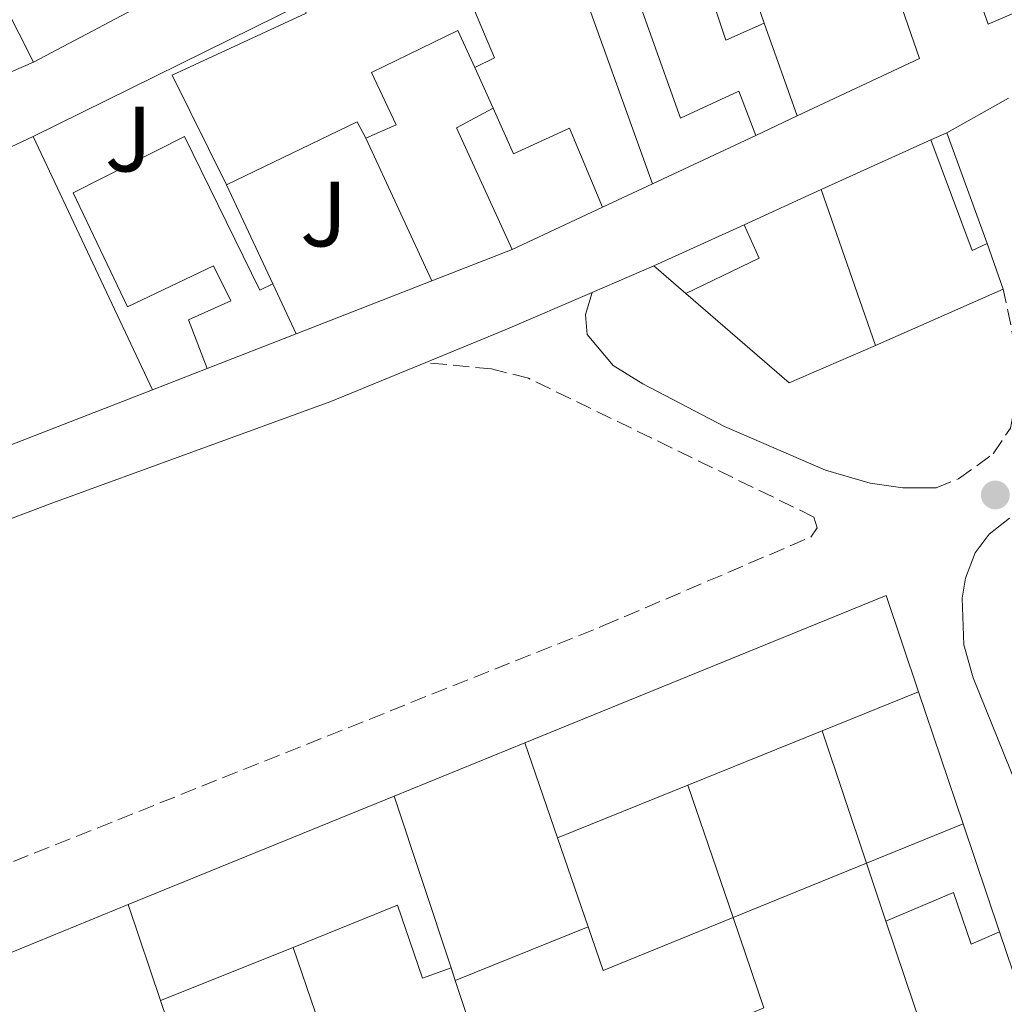
# Model space of a CAD drawing. Units: metres. Extents: x 618350 to 621836, y 4690108 to 4692480.
# Drawn here: x 619245 to 619352, y 4690272 to 4690378 of the extents above; entities that cross this region are included whole.
import ezdxf
from ezdxf.enums import TextEntityAlignment as Align

# ---------------------------------------------------------------- set-up
doc = ezdxf.new("R2010")
doc.units = ezdxf.units.M
doc.header["$MEASUREMENT"] = 0
doc.linetypes.add('DGN Style 3', pattern=[2.435890702152634, 1.739921930109024, -0.6959687720436097])
for name, color, linetype, lineweight in [('Camino', 7, 'DGN Style 3', 0), ('Edificio', 1, 'Continuous', 13), ('Línea  de muro-pared o tapia', 1, 'Continuous', 13), ('Línea de pavimento', 1, 'Continuous', 0), ('Margen derecho', 7, 'Continuous', 0), ('Punto acotado terreno (símbolo)', 7, 'Continuous', 0), ('Zona ajardinada', 92, 'Continuous', 0)]:
    doc.layers.add(name, color=color, linetype=linetype, lineweight=lineweight)
doc.styles.add('Style-Arial', font='arial.ttf')

# ---------------------------------------------------------------- blocks, each defined once
blk = doc.blocks.new('5PATER')
at = {"layer": 'Punto acotado terreno (símbolo)', "linetype": 'Continuous', "lineweight": 0}
h = blk.add_hatch(color=51, dxfattribs=at)
edge = h.paths.add_edge_path()
edge.add_ellipse((0, 0), major_axis=(-0.1095731443231308, -0.1110710700762829), ratio=0.9994222409660317, start_angle=0, end_angle=360)

msp = doc.modelspace()

# ---------------------------------------------------------------- linework, layer by layer
at = {"layer": 'Camino', "color": 7, "linetype": 'DGN Style 3', "lineweight": 0}
for points in [[(619344.5100000014, 4690327.84, 348.7700000000042), (619346.949999998, 4690328.800000001, 348.7599999999948), (619350.6799999983, 4690331.52, 348.8699999999953), (619352.5499999991, 4690334.309999999, 348.8699999999953), (619353.3200000003, 4690338.080000003, 348.9299999999931), (619353.0799999967, 4690343.080000003, 349.1000000000058), (619351.7699999991, 4690349.309999999, 349.1399999999995)], [(619224.3900000006, 4690280.800000001, 348.8300000000018), (619226.4499999993, 4690280.640000002, 348.8300000000018), (619228.9499999981, 4690281.13, 348.8300000000018), (619308.5799999987, 4690312.949999999, 348.9299999999931), (619330.9799999996, 4690322.530000002, 348.8300000000018), (619331.6599999992, 4690323.530000003, 349.1399999999995), (619331.3099999982, 4690324.690000003, 349.1000000000058), (619300.4499999994, 4690339.7, 349.0099999999947), (619296.4699999985, 4690340.690000002, 349.0000000000001), (619289.3599999984, 4690341.380000001, 348.8500000000058)]]:
    msp.add_polyline3d(points, dxfattribs=at)
at = {"layer": 'Edificio', "color": 51, "linetype": 'Continuous', "lineweight": 13, "extrusion": (0.0116989638630526, -0.03404157268524061, 0.9993519427977546), "elevation": -152070.4323195209, "flags": 128}
msp.add_lwpolyline([(2110120.772097709, 4231722.577829607), (2110120.772097709, 4231746.469535281)], dxfattribs=at)
at = {"layer": 'Edificio', "color": 51, "linetype": 'Continuous', "lineweight": 13, "extrusion": (0.002649636912021062, -0.005219327883488637, 0.9999828688736018), "elevation": -22485.38554056784, "flags": 128}
msp.add_lwpolyline([(619239.2069090765, 4690329.527368195), (619243.8470517684, 4690320.3872437)], dxfattribs=at)
at = {"layer": 'Edificio', "color": 51, "linetype": 'Continuous', "lineweight": 13, "extrusion": (-0.1656802897392474, -0.07121345786888891, 0.9836049435674238), "elevation": -436266.1280851981, "flags": 128}
msp.add_lwpolyline([(-4064640.751218037, 2381478.805005717), (-4064640.751218037, 2381468.712771078)], dxfattribs=at)
at = {"layer": 'Edificio', "color": 51, "linetype": 'Continuous', "lineweight": 13, "extrusion": (-0.1802654351249992, -0.07500931167128178, 0.980753779529702), "elevation": -463112.9500474805, "flags": 128}
msp.add_lwpolyline([(-4092502.466424198, 2328067.384870008), (-4092516.929262248, 2328066.872702498), (-4092517.365249184, 2328071.430993338)], dxfattribs=at)
at = {"layer": 'Edificio', "color": 51, "linetype": 'Continuous', "lineweight": 13, "extrusion": (0.1581691492093852, -0.3183436556182059, 0.9346870263173745), "elevation": -1394867.561849769, "flags": 128}
msp.add_lwpolyline([(2641589.190353413, 3668695.430557507), (2641604.865704189, 3668695.23363609), (2641604.924345361, 3668693.123763768)], dxfattribs=at)
at = {"layer": 'Edificio', "color": 51, "linetype": 'Continuous', "lineweight": 13, "extrusion": (0.007338351158285289, 0.003432878046935628, 0.9999671814367673), "elevation": 20997.95731587039, "flags": 128}
msp.add_lwpolyline([(619294.6025467127, 4690316.253526392), (619305.7829795149, 4690321.483557211)], dxfattribs=at)
at = {"layer": 'Edificio', "color": 51, "linetype": 'Continuous', "lineweight": 13, "extrusion": (0.08364390818966662, 0.03810994634033122, 0.9957667039084485), "elevation": 230905.5890025812, "flags": 128}
msp.add_lwpolyline([(4011431.183551696, -2497629.38337578), (4011431.183551696, -2497642.438681215)], dxfattribs=at)
at = {"layer": 'Edificio', "color": 51, "linetype": 'Continuous', "lineweight": 13, "extrusion": (0.004683579438471296, -0.009921793295853286, 0.9999398092392552), "elevation": -43282.95138959101, "flags": 128}
msp.add_lwpolyline([(619335.4922211977, 4690166.885847365), (619339.9828276791, 4690154.895257162), (619341.5928100193, 4690155.655294572)], dxfattribs=at)
at = {"layer": 'Edificio', "color": 51, "linetype": 'Continuous', "lineweight": 13, "extrusion": (0.04248273752699463, -0.122364808093013, 0.991575549694814), "elevation": -547272.7128933695, "flags": 128}
msp.add_lwpolyline([(2123404.170537646, 4192200.681514971), (2123404.170537646, 4192218.669674965)], dxfattribs=at)
at = {"layer": 'Edificio', "color": 51, "linetype": 'Continuous', "lineweight": 13, "extrusion": (0.02598548211703843, 0.01216907035829854, 0.9995882494536237), "elevation": 73522.04286991857, "flags": 128}
msp.add_lwpolyline([(3985006.894884721, -2548983.60619256), (3985006.894884721, -2548972.802447839)], dxfattribs=at)
at = {"layer": 'Edificio', "color": 51, "linetype": 'Continuous', "lineweight": 13, "extrusion": (0.005941630985292919, 0.002711821321027732, 0.999978671295722), "elevation": 16751.29389582766, "flags": 128}
msp.add_lwpolyline([(619300.9855365722, 4690323.649776909), (619310.735780383, 4690328.099793271)], dxfattribs=at)
at = {"layer": 'Edificio', "color": 51, "linetype": 'Continuous', "lineweight": 13, "extrusion": (0.0144240477947169, 0.01474049080993939, 0.9997873097693818), "elevation": 78423.33426709512, "flags": 128}
msp.add_lwpolyline([(619254.2372553692, 4689709.80416636), (619255.8566540322, 4689706.183773016), (619247.9550237097, 4689702.383360112)], dxfattribs=at)
at = {"layer": 'Edificio', "color": 51, "linetype": 'Continuous', "lineweight": 13, "elevation": 353.0200000000041, "flags": 128}
msp.add_lwpolyline([(619350.04, 4690354.24), (619351.7699999996, 4690349.310000001)], dxfattribs=at)
at = {"layer": 'Edificio', "color": 51, "linetype": 'Continuous', "lineweight": 13, "extrusion": (-0.02161450087465294, 0.01850001948180394, 0.9995951993837869), "elevation": 73737.46446205197, "flags": 128}
msp.add_lwpolyline([(-3966063.429359186, -2578338.681067035), (-3966063.429359186, -2578343.250388648)], dxfattribs=at)
at = {"layer": 'Edificio', "color": 51, "linetype": 'Continuous', "lineweight": 13, "extrusion": (0.00930311520890513, -0.01978290902187644, 0.9997610157222786), "elevation": -86674.45288999077, "flags": 128}
msp.add_lwpolyline([(2556397.627467839, 3979974.832716494), (2556397.627467839, 3979968.886104012)], dxfattribs=at)
at = {"layer": 'Edificio', "color": 51, "linetype": 'Continuous', "lineweight": 13, "extrusion": (-0.05991926519029956, -0.02638009647860973, 0.9978545846809714), "elevation": -160490.7076434079, "flags": 128}
msp.add_lwpolyline([(-4043173.94983068, 2451522.085075604), (-4043173.94983068, 2451506.963481774)], dxfattribs=at)
at = {"layer": 'Edificio', "color": 51, "linetype": 'Continuous', "lineweight": 13, "extrusion": (0.0180442274303132, 0.007033872438911945, 0.999812447659538), "elevation": 44518.6641206499, "flags": 128}
msp.add_lwpolyline([(4145140.489694799, -2280057.462894449), (4145140.489694798, -2280047.135895853)], dxfattribs=at)
at = {"layer": 'Edificio', "color": 1, "linetype": 'Continuous', "lineweight": 13, "extrusion": (-0.00299694028545522, -0.007722610549384091, 0.9999656892289996), "elevation": -37724.16886010185, "flags": 128}
msp.add_lwpolyline([(619315.9772209171, 4690144.240116817), (619301.8870144642, 4690138.539917869), (619298.3572401096, 4690148.820233602), (619337.3877841092, 4690164.750708647), (619340.907558508, 4690154.320397615), (619330.4674255739, 4690150.100301733), (619315.9772209171, 4690144.240116817)], close=True, dxfattribs=at)
at = {"layer": 'Edificio', "color": 51, "linetype": 'Continuous', "lineweight": 13, "extrusion": (-0.00299694028545522, -0.007722610549384091, 0.9999656892289996), "elevation": -37724.16997677831, "flags": 128}
msp.add_lwpolyline([(619298.3572401096, 4690148.820233602), (619337.3877841092, 4690164.750708647), (619340.907558508, 4690154.320397615)], dxfattribs=at)
at = {"layer": 'Edificio', "color": 51, "linetype": 'Continuous', "lineweight": 13, "extrusion": (-0.004939915050583549, -0.001996785585310907, 0.9999858049425598), "elevation": -12071.65998782668, "flags": 128}
msp.add_lwpolyline([(619336.8187594297, 4690291.035945888), (619326.3785904185, 4690286.815937475)], dxfattribs=at)
at = {"layer": 'Edificio', "color": 51, "linetype": 'Continuous', "lineweight": 13, "extrusion": (-0.005338026945452829, -0.002158787984532038, 0.9999834224139755), "elevation": -13078.06444874676, "flags": 128}
msp.add_lwpolyline([(619325.2521417431, 4690284.266463975), (619310.7618677646, 4690278.406450321)], dxfattribs=at)
at = {"layer": 'Edificio', "color": 51, "linetype": 'Continuous', "lineweight": 13, "extrusion": (0.002091555272597536, -0.006090988158346825, 0.9999792624148747), "elevation": -26920.06050255903, "flags": 128}
msp.add_lwpolyline([(619301.5167188733, 4690213.044809899), (619297.9865801829, 4690223.325000598)], dxfattribs=at)
at = {"layer": 'Edificio', "color": 51, "linetype": 'Continuous', "lineweight": 13, "extrusion": (-0.005489084055834449, -0.002220566296867831, 0.9999824693671131), "elevation": -13461.3756808813, "flags": 128}
msp.add_lwpolyline([(619310.3087629505, 4690277.381815904), (619296.2184812007, 4690271.68180185)], dxfattribs=at)
at = {"layer": 'Edificio', "color": 51, "linetype": 'Continuous', "lineweight": 13, "extrusion": (-0.01223371718873093, -0.004990573109489697, 0.9999127113622395), "elevation": -30629.76750679738, "flags": 128}
msp.add_lwpolyline([(619215.1788890915, 4690188.346762876), (619243.9117549225, 4690200.066908826)], dxfattribs=at)
at = {"layer": 'Edificio', "color": 51, "linetype": 'Continuous', "lineweight": 13, "extrusion": (0.0312660506630472, -0.09410219786414276, 0.995071459963089), "elevation": -421652.4508751779, "flags": 128}
msp.add_lwpolyline([(2066582.071759243, 4234834.781179641), (2066582.071759243, 4234815.116076032)], dxfattribs=at)
at = {"layer": 'Edificio', "color": 51, "linetype": 'Continuous', "lineweight": 13, "extrusion": (0.02788681365547808, 0.01136821303063812, 0.9995464418208064), "elevation": 70944.6701225526, "flags": 128}
msp.add_lwpolyline([(4109466.653804703, -2342994.621114052), (4109466.653804703, -2343005.911184911)], dxfattribs=at)
at = {"layer": 'Edificio', "color": 51, "linetype": 'Continuous', "lineweight": 13, "extrusion": (0.03954432581187852, -0.1175261388005587, 0.9922821438455475), "elevation": -526389.9301879957, "flags": 128}
msp.add_lwpolyline([(2082763.679086169, 4215143.547173118), (2082763.679086169, 4215131.127877648)], dxfattribs=at)
at = {"layer": 'Edificio', "color": 51, "linetype": 'Continuous', "lineweight": 13, "extrusion": (0.01976744262153528, -0.05883167447954191, 0.9980721829056942), "elevation": -263342.1163903431, "flags": 128}
msp.add_lwpolyline([(2080948.578228569, 4240592.062012451), (2080948.578228569, 4240598.668115688)], dxfattribs=at)
at = {"layer": 'Edificio', "color": 51, "linetype": 'Continuous', "lineweight": 13, "extrusion": (0.009912355939769942, -0.02939721561782129, 0.9995186586120556), "elevation": -131389.8470437788, "flags": 128}
msp.add_lwpolyline([(2085400.013606499, 4244523.860727798), (2085400.013606499, 4244534.820198588)], dxfattribs=at)
at = {"layer": 'Edificio', "color": 51, "linetype": 'Continuous', "lineweight": 13, "extrusion": (-0.04451317838442578, 0.07966334903081128, 0.9958274588357722), "elevation": 346427.4543221464, "flags": 128}
msp.add_lwpolyline([(-2828472.904713541, -3776506.39399228), (-2828472.016580102, -3776501.462814023), (-2828487.063125968, -3776499.599924459)], dxfattribs=at)
at = {"layer": 'Edificio', "color": 51, "linetype": 'Continuous', "lineweight": 13, "extrusion": (0.02982169959961632, -0.08758445106700984, 0.9957106156731889), "elevation": -391974.5669610574, "flags": 128}
msp.add_lwpolyline([(2098037.558875101, 4222190.736574294), (2098037.558875101, 4222180.360693609)], dxfattribs=at)
at = {"layer": 'Edificio', "color": 51, "linetype": 'Continuous', "lineweight": 13, "extrusion": (-0.004186860082497942, -0.001696902902471498, 0.9999897953095268), "elevation": -10199.10542164315, "flags": 128}
msp.add_lwpolyline([(619288.5987574137, 4690264.035872748), (619302.9589246298, 4690269.855881127)], dxfattribs=at)
at = {"layer": 'Edificio', "color": 51, "linetype": 'Continuous', "lineweight": 13, "extrusion": (0.002403079228739209, 0.0009659271707917464, 0.9999966460918364), "elevation": 6371.532910509315, "flags": 128}
msp.add_lwpolyline([(619272.393857138, 4690274.213612552), (619258.0638023912, 4690268.453609864)], dxfattribs=at)
at = {"layer": 'Edificio', "color": 51, "linetype": 'Continuous', "lineweight": 13, "extrusion": (-0.1235569070248851, -0.01182826350151119, 0.9922669917461645), "elevation": -131645.6734305177, "flags": 128}
msp.add_lwpolyline([(-4609907.222283513, 1055253.984134103), (-4609908.461776978, 1055258.173567948), (-4609913.350681389, 1055257.045643451)], dxfattribs=at)
at = {"layer": 'Edificio', "color": 1, "linetype": 'Continuous', "lineweight": 13}
for points in [[(619318.1600000003, 4690400.640000001, 353.0299999999988), (619325.9199999999, 4690378.060000001, 352.1699999999983), (619321.79, 4690376.230000001, 351.6900000000023), (619317.2400000002, 4690389.810000001, 351.929999999993), (619310.2699999996, 4690386.390000001, 352.4799999999959), (619316.8899999997, 4690367.810000001, 352.7899999999936), (619323.2100000001, 4690370.720000001, 353.1600000000035), (619325.04, 4690365.930000001, 351.6900000000023), (619313.8600000005, 4690360.699999999, 351.7899999999936), (619305.2400000002, 4690384.66, 353.1600000000035), (619294.6399999997, 4690379.439999999, 353.1600000000035), (619296.7800000003, 4690374.310000001, 352.070000000007), (619294.6500000004, 4690373.279999999, 352.2100000000065), (619292.8399999999, 4690377.279999999, 352.2700000000041), (619283.5, 4690372.74, 352.1000000000058), (619286.1600000003, 4690367.07, 352), (619282.8700000001, 4690365.65, 352.1399999999995), (619281.9400000004, 4690367.390000001, 352.8899999999995), (619267.8200000003, 4690360.58, 352.9600000000065), (619261.9500000002, 4690372.449999999, 353.2299999999959), (619276.4500000002, 4690379.16, 353.3399999999965), (619276, 4690380.15, 352.9600000000065)], [(619246.9600000001, 4690373.859999999, 354.4400000000023), (619237.8399999999, 4690369.939999999, 352.6199999999953), (619233.5499999998, 4690378.84, 352.6499999999942), (619242.3200000003, 4690383, 354.5)], [(619296.6299999999, 4690368.869999999, 352.9600000000065), (619298.8499999996, 4690363.949999999, 352.5099999999948), (619304.9000000004, 4690366.699999999, 351.929999999993), (619308.4699999997, 4690358.17, 351.8600000000006), (619298.6900000004, 4690353.59, 352.1699999999983), (619292.6699999999, 4690366.75, 352.070000000007)], [(619263.2800000003, 4690365.810000001, 356.0800000000018), (619271.4299999997, 4690349.189999999, 353.2700000000041), (619272.8300000001, 4690349.880000001, 353.2299999999959), (619275.3600000005, 4690344.5, 353.1000000000058), (619265.7400000002, 4690340.75, 353.3000000000029), (619263.7000000002, 4690346.01, 353.3000000000029), (619268.2800000003, 4690348.050000001, 353.4700000000012), (619266.4199999999, 4690351.84, 355.4600000000065), (619257.1200000001, 4690347.42, 355.6699999999983), (619251.2400000002, 4690359.730000001, 355.6000000000058)], [(619343.9400000004, 4690365.470000001, 353.1600000000035), (619348.4299999997, 4690353.480000001, 353.0200000000041), (619350.04, 4690354.24, 353.0200000000041), (619351.7699999996, 4690349.310000001, 353.0200000000041), (619337.9600000001, 4690343.230000001, 352.0299999999988), (619332.1100000005, 4690360.08, 354.3600000000006)], [(619325.3799999999, 4690352.66, 352.1300000000047), (619317.4800000006, 4690348.859999999, 352.3000000000029), (619314.0099999999, 4690351.83, 352.1699999999983), (619323.7599999999, 4690356.279999999, 352.1000000000058)], [(619285.9299999997, 4690294.52, 353.6900000000023), (619292.0999999996, 4690275.949999999, 351.7400000000052), (619289.0199999996, 4690274.859999999, 351.6000000000058), (619286.3200000003, 4690282.730000001, 352.8699999999953), (619275.0300000003, 4690278.180000001, 352.8999999999942), (619260.7000000002, 4690272.42, 352.9400000000023), (619257.2000000002, 4690282.800000001, 353.2799999999988)], [(619347.4500000002, 4690291.529999999, 352.9700000000012), (619351.3799999999, 4690279.850000001, 351.429999999993), (619348.3200000003, 4690278.529999999, 351.2899999999936), (619346.4100000003, 4690284.109999999, 352.9700000000012), (619339.0999999996, 4690281.02, 352.8999999999942), (619337, 4690287.27, 353.3099999999977)], [(619322.5700000003, 4690281.41, 353.4199999999983), (619325.9000000004, 4690271.630000001, 352.4600000000065), (619311.9500000002, 4690265.75, 352.179999999993), (619311.2699999996, 4690267.720000001, 352.320000000007), (619296.7100000001, 4690262.09, 352.0099999999948), (619296.3899999997, 4690263.050000001, 352.1499999999942), (619292.4699999997, 4690261.82, 352.1100000000006), (619290.1100000005, 4690268.199999999, 352.3500000000058), (619294.1299999999, 4690269.83, 352.8699999999953), (619292.5499999998, 4690274.59, 352.7299999999959), (619306.9100000003, 4690280.41, 352.8000000000029), (619308.5300000003, 4690275.689999999, 353.25)]]:
    msp.add_polyline3d(points, close=True, dxfattribs=at)
at = {"layer": 'Edificio', "color": 51, "linetype": 'Continuous', "lineweight": 13}
for points in [[(619325.04, 4690365.930000001, 351.6900000000023), (619323.2100000001, 4690370.720000001, 353.1600000000035), (619316.8899999997, 4690367.810000001, 352.7899999999936), (619310.2699999996, 4690386.390000001, 352.4799999999959), (619317.2400000002, 4690389.810000001, 351.929999999993), (619321.79, 4690376.230000001, 351.6900000000023), (619325.9199999999, 4690378.060000001, 352.1699999999983)], [(619294.6500000004, 4690373.279999999, 352.2100000000065), (619296.7800000003, 4690374.310000001, 352.070000000007), (619294.6399999997, 4690379.439999999, 353.1600000000035), (619305.2400000002, 4690384.66, 353.1600000000035), (619313.8600000005, 4690360.699999999, 351.7899999999936)], [(619276, 4690380.15, 352.9600000000065), (619276.4500000002, 4690379.16, 353.3399999999965), (619261.9500000002, 4690372.449999999, 353.2299999999959), (619267.8200000003, 4690360.58, 352.9600000000065)], [(619282.8700000001, 4690365.65, 352.1399999999995), (619286.1600000003, 4690367.07, 352), (619283.5, 4690372.74, 352.1000000000058), (619292.8399999999, 4690377.279999999, 352.2700000000041), (619294.6500000004, 4690373.279999999, 352.2100000000065)], [(619296.6299999999, 4690368.869999999, 352.9600000000065), (619298.8499999996, 4690363.949999999, 352.5099999999948), (619304.9000000004, 4690366.699999999, 351.929999999993), (619308.4699999997, 4690358.17, 351.8600000000006)], [(619265.7400000002, 4690340.75, 353.3000000000029), (619263.7000000002, 4690346.01, 353.3000000000029), (619268.2800000003, 4690348.050000001, 353.4700000000012), (619266.4199999999, 4690351.84, 355.4600000000065), (619257.1200000001, 4690347.42, 355.6699999999983), (619251.2400000002, 4690359.730000001, 355.6000000000058), (619263.2800000003, 4690365.810000001, 356.0800000000018), (619271.4299999997, 4690349.189999999, 353.2700000000041), (619272.8300000001, 4690349.880000001, 353.2299999999959)], [(619351.3799999999, 4690279.850000001, 351.429999999993), (619348.3200000003, 4690278.529999999, 351.2899999999936), (619346.4100000003, 4690284.109999999, 352.9700000000012), (619339.0999999996, 4690281.02, 352.8999999999942)], [(619292.0999999996, 4690275.949999999, 351.7400000000052), (619289.0199999996, 4690274.859999999, 351.6000000000058), (619286.3200000003, 4690282.730000001, 352.8699999999953), (619275.0300000003, 4690278.180000001, 352.8999999999942)]]:
    msp.add_polyline3d(points, dxfattribs=at)
at = {"layer": 'Línea  de muro-pared o tapia', "color": 1, "linetype": 'Continuous', "lineweight": 13, "extrusion": (-0.03090127115901095, -0.01426373338193763, 0.9994206608584628), "elevation": -85689.60100190347, "flags": 128}
msp.add_lwpolyline([(-3999019.942697683, 2526628.163143213), (-3999020.484976463, 2526604.951356688), (-3999033.02733733, 2526606.126637018)], dxfattribs=at)
at = {"layer": 'Línea  de muro-pared o tapia', "color": 1, "linetype": 'Continuous', "lineweight": 13, "extrusion": (-0.004278923333381549, -0.002269970295001419, 0.9999882689561749), "elevation": -12944.10373752141, "flags": 128}
msp.add_lwpolyline([(619257.3900378785, 4690364.301457421), (619242.7998291308, 4690356.561437479)], dxfattribs=at)
at = {"layer": 'Línea  de muro-pared o tapia', "color": 1, "linetype": 'Continuous', "lineweight": 13, "extrusion": (0.01327882718533696, 0.00655033993208555, 0.9998903768890648), "elevation": 39298.01487650036, "flags": 128}
msp.add_lwpolyline([(619187.6600648417, 4690209.01701272), (619216.7338756763, 4690223.357320373)], dxfattribs=at)
at = {"layer": 'Línea  de muro-pared o tapia', "color": 1, "linetype": 'Continuous', "lineweight": 13, "flags": 128}
for points, elevation in [([(619325.9199999999, 4690378.060000001), (619329.5199999996, 4690368.039999999)], 351.4499999999971), ([(619259.8300000001, 4690338.449999999), (619246.9299999997, 4690365.810000001)], 351.6900000000023), ([(619343.9400000004, 4690365.470000001), (619345.6799999997, 4690366.230000001)], 351.820000000007), ([(619345.6799999997, 4690366.230000001), (619350.04, 4690354.24)], 351.820000000007), ([(619282.8700000001, 4690365.65), (619290.0300000003, 4690350.220000001)], 351.4799999999959), ([(619272.8300000001, 4690349.880000001), (619267.8200000003, 4690360.58)], 351.4799999999959), ([(619313.8600000005, 4690360.699999999), (619308.4699999997, 4690358.17)], 351.3099999999977), ([(619323.7599999999, 4690356.279999999), (619332.1100000005, 4690360.08)], 351.4100000000035), ([(619342.6299999999, 4690305.789999999), (619347.4500000002, 4690291.529999999)], 351.3600000000006), ([(619332.1900000004, 4690301.57), (619337, 4690287.27)], 351.1199999999953), ([(619285.9299999997, 4690294.52), (619300.0800000001, 4690300.289999999)], 351.2899999999936), ([(619317.7000000002, 4690295.710000001), (619322.5700000003, 4690281.41)], 351.1900000000023), ([(619303.6100000005, 4690290.01), (619306.9100000003, 4690280.41)], 351.1900000000023), ([(619322.5700000003, 4690281.41), (619337, 4690287.27)], 351.7299999999959), ([(619243.1100000005, 4690277.060000001), (619257.2000000002, 4690282.800000001)], 351.2899999999936), ([(619339.0999999996, 4690281.02), (619345.2400000002, 4690262.730000001)], 351.1900000000023), ([(619292.0999999996, 4690275.949999999), (619292.5499999998, 4690274.59)], 351.1900000000023), ([(619260.7000000002, 4690272.42), (619265.5, 4690258.210000001)], 351.4900000000052)]:
    msp.add_lwpolyline(points, dxfattribs=dict(at, elevation=elevation))
at = {"layer": 'Línea  de muro-pared o tapia', "color": 1, "linetype": 'Continuous', "lineweight": 13, "extrusion": (-0.03125846683981429, 0.06962113070544393, 0.9970836506583186), "elevation": 307541.6938439134, "flags": 128}
msp.add_lwpolyline([(-2486095.522340917, -4013461.679571013), (-2486095.522340917, -4013456.831334221)], dxfattribs=at)
at = {"layer": 'Línea  de muro-pared o tapia', "color": 1, "linetype": 'Continuous', "lineweight": 13, "extrusion": (0.003653757540522319, 0.001720854555476577, 0.9999918443244595), "elevation": 10685.71824635942, "flags": 128}
msp.add_lwpolyline([(619324.1020344032, 4690356.59630946), (619319.6219912326, 4690354.486306337)], dxfattribs=at)
at = {"layer": 'Línea  de muro-pared o tapia', "color": 1, "linetype": 'Continuous', "lineweight": 13, "extrusion": (0.005014258212210083, 0.001951276001285949, 0.9999855247635079), "elevation": 12609.25284804665, "flags": 128}
msp.add_lwpolyline([(619289.1406555565, 4690337.915055314), (619280.4805137123, 4690334.545048898)], dxfattribs=at)
at = {"layer": 'Línea  de muro-pared o tapia', "color": 1, "linetype": 'Continuous', "lineweight": 13, "extrusion": (0.00532526443341981, 0.00207638122450049, 0.9999836649664458), "elevation": 13388.64255704207, "flags": 128}
msp.add_lwpolyline([(619279.3753645899, 4690332.530938531), (619264.7050933267, 4690326.8109262)], dxfattribs=at)
at = {"layer": 'Línea  de muro-pared o tapia', "color": 1, "linetype": 'Continuous', "lineweight": 13, "extrusion": (-0.0140985650064822, -0.01932328828175685, 0.9997138795649174), "elevation": -99013.04148941448, "flags": 128}
msp.add_lwpolyline([(-2264206.227868506, 4152886.444737703), (-2264211.38594215, 4152877.665416756), (-2264226.090700246, 4152878.919605463)], dxfattribs=at)
at = {"layer": 'Línea  de muro-pared o tapia', "color": 1, "linetype": 'Continuous', "lineweight": 13, "extrusion": (0.004408413530240111, 0.001715626247504568, 0.9999888111957681), "elevation": 11128.50723281553, "flags": 128}
msp.add_lwpolyline([(619258.1722488588, 4690328.560340186), (619252.2621740344, 4690326.2603368)], dxfattribs=at)
at = {"layer": 'Línea  de muro-pared o tapia', "color": 1, "linetype": 'Continuous', "lineweight": 13, "extrusion": (-0.001676938070291267, -0.0005667972499735041, 0.9999984333085656), "elevation": -3345.692179068275, "flags": 128}
msp.add_lwpolyline([(619351.0983625618, 4690278.707068346), (619355.448356446, 4690265.837066279), (619344.9583376565, 4690261.587065596)], dxfattribs=at)
at = {"layer": 'Línea  de muro-pared o tapia', "color": 1, "linetype": 'Continuous', "lineweight": 13, "extrusion": (-0.006499255760405262, 0.01898749513651044, 0.9997985970699309), "elevation": 85382.92659493341, "flags": 128}
msp.add_lwpolyline([(-2104826.89680363, -4236109.604606345), (-2104826.89680363, -4236094.656188368)], dxfattribs=at)
at = {"layer": 'Línea  de muro-pared o tapia', "color": 1, "linetype": 'Continuous', "lineweight": 13}
msp.add_polyline3d([(619318.1600000003, 4690400.640000001, 352.1000000000058), (619331.3200000003, 4690407.210000001, 351.929999999993), (619342.7300000006, 4690374.230000001, 351.3500000000058), (619329.5199999996, 4690368.039999999, 351.3999999999942)], dxfattribs=at)
at = {"layer": 'Línea de pavimento', "color": 1, "linetype": 'Continuous', "lineweight": 0, "elevation": 349.0099999999948, "flags": 128}
msp.add_lwpolyline([(619345.6799999997, 4690366.230000001), (619352.3600000005, 4690369.960000001)], dxfattribs=at)
at = {"layer": 'Línea de pavimento', "color": 1, "linetype": 'Continuous', "lineweight": 0, "extrusion": (-0.003791164355147271, -0.001628838577372194, 0.9999914869426246), "elevation": -9638.840171798429, "flags": 128}
msp.add_lwpolyline([(619304.2020058004, 4690339.481894694), (619310.8820715294, 4690342.351898501)], dxfattribs=at)
at = {"layer": 'Línea de pavimento', "color": 1, "linetype": 'Continuous', "lineweight": 0, "extrusion": (0.1136955615124127, -0.2733198749146802, 0.9551803836286635), "elevation": -1211219.853088057, "flags": 128}
msp.add_lwpolyline([(2373233.861949897, 3909415.45477397), (2373243.13043191, 3909415.420992969), (2373253.364973498, 3909415.556116974)], dxfattribs=at)
at = {"layer": 'Línea de pavimento', "color": 1, "linetype": 'Continuous', "lineweight": 0}
for points in [[(619259.8300000001, 4690338.449999999, 348.8399999999965), (619223.3499999996, 4690324.289999999, 348.6999999999971), (619218.7999999998, 4690323.17, 348.6999999999971), (619215.6100000005, 4690323.230000001, 348.6999999999971), (619212.4500000002, 4690324, 348.6999999999971), (619209.7400000002, 4690325.189999999, 348.6999999999971), (619207.5800000001, 4690326.720000001, 348.6999999999971), (619205.7199999997, 4690329.59, 348.6999999999971), (619202.1500000004, 4690339.24, 348.6999999999971), (619201.8700000001, 4690340.82, 348.6999999999971), (619202, 4690342.119999999, 348.6999999999971), (619202.54, 4690343.49, 348.6999999999971), (619204.1100000005, 4690345.76, 348.7400000000052), (619211.1699999999, 4690349.039999999, 348.9400000000023), (619246.9299999997, 4690365.810000001, 349.0500000000029)], [(619212.8200000003, 4690312.52, 348.8699999999953), (619249.0499999998, 4690326.24, 348.8399999999965), (619279.0899999999, 4690337.16, 348.8699999999953), (619289.3600000005, 4690341.380000001, 348.8500000000058)]]:
    msp.add_polyline3d(points, dxfattribs=at)
at = {"layer": 'Margen derecho', "color": 7, "linetype": 'Continuous', "lineweight": 0}
for points in [[(619344.5100000014, 4690327.84, 348.7700000000042), (619340.9400000018, 4690327.830000003, 348.8399999999966), (619337.379999999, 4690328.36, 348.8399999999966), (619332.5699999989, 4690329.750000001, 348.8399999999966), (619321.659999999, 4690334.460000001, 348.9100000000036), (619312.8299999977, 4690339.080000003, 348.9199999999983), (619309.6099999992, 4690341.059999999, 348.9100000000036), (619306.8199999996, 4690344.399999999, 348.8699999999953), (619306.640000001, 4690346.56, 348.8699999999953), (619307.329999997, 4690348.960000004, 348.8800000000047)], [(619357.2699999999, 4690285.66, 349.0800000000017), (619348.5399999992, 4690307.320000002, 349.0800000000017), (619347.4999999999, 4690310.88, 349.1100000000006), (619347.339999999, 4690315.920000002, 349.1499999999941), (619347.7100000001, 4690318.080000004, 349.1499999999941), (619348.7299999993, 4690320.820000002, 349.1100000000006), (619350.2600000004, 4690322.820000002, 349.1499999999941), (619352.4499999986, 4690324.57, 349.1100000000006)]]:
    msp.add_polyline3d(points, dxfattribs=at)

# ---------------------------------------------------------------- block references
at = {"layer": 'Punto acotado terreno (símbolo)', "color": 7, "linetype": 'Continuous', "lineweight": 0, "xscale": 10, "yscale": 10, "zscale": 10}
msp.add_blockref('5PATER', (619350.9200000019, 4690327.070000002, 349.3300000000022), dxfattribs=at)

# ---------------------------------------------------------------- texts
at = {"layer": 'Zona ajardinada', "color": 92, "linetype": 'Continuous', "lineweight": 0, "style": 'Style-Arial'}
for p in [(619257.2269051343, 4690365.540009997, 349.0200000000041), (619278.3269051365, 4690357.440010001, 348.9600000000065)]:
    msp.add_text('J', height=7.000000000000002, dxfattribs=at).set_placement(p, align=Align.MIDDLE_CENTER)

doc.saveas('drawing.dxf')
